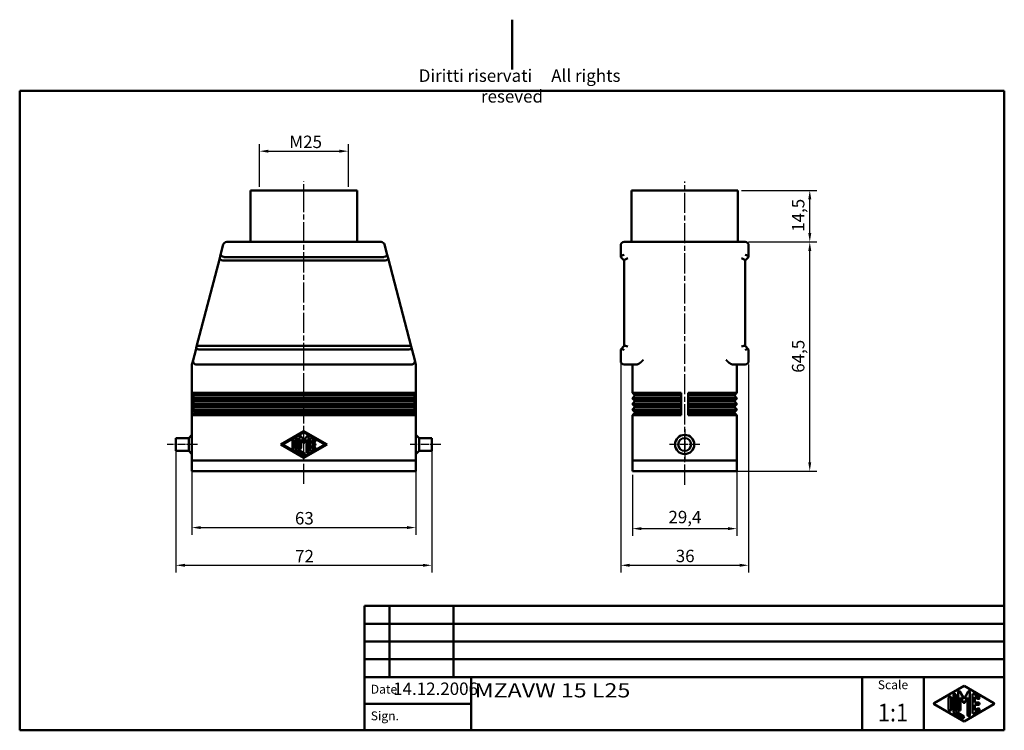
# Model space of a CAD drawing. Extents: x 10 to 287, y 10 to 210.
import ezdxf
from ezdxf.enums import TextEntityAlignment as Align

# ---------------------------------------------------------------- set-up
doc = ezdxf.new("R2010")
doc.units = 0
doc.linetypes.add('CHAIN', pattern=[0.3543, 0.2362, -0.0295, 0.0591, -0.0295])
doc.linetypes.add('DASH_DOT', pattern=[0.37, 0.24, -0.06, 0.01, -0.06])
for name, color, linetype, lineweight in [('Bemaßungen(TC_020513_DIN)', 7, 'Continuous', 25), ('Mittellinie(TC_020513_DIN)', 7, 'DASH_DOT', 25), ('Mittelpunktmarkierung(TC_020513_DIN)', 7, 'Continuous', 25), ('Schraffur', 179, 'Continuous', 9), ('Sichtbare Kanten(TC_020513_DIN)', 7, 'Continuous', 50), ('Skizziergeometrie(ISO)', 7, 'Continuous', 50), ('Symbole(ISO)', 7, 'Continuous', 25)]:
    doc.layers.add(name, color=color, linetype=linetype, lineweight=lineweight)
doc.styles.add('Aktuell-BSI', font='ARIAL.TTF')
doc.styles.add('Kopie von TC 5 mm', font='ARIAL.TTF', dxfattribs={"width": 1.2})
doc.styles.add('TC 2_5 mm', font='ARIAL.TTF', dxfattribs={"width": 0.9})
doc.styles.add('TC 3_5 mm', font='ARIAL.TTF', dxfattribs={"width": 0.8})
doc.styles.add('TC 5 mm', font='ARIAL.TTF', dxfattribs={"width": 0.9})
doc.dimstyles.new('STANDARD-TC_020513_DIN', dxfattribs={"dimtxt": 3.5, "dimasz": 2.5, "dimexe": 2, "dimexo": 1, "dimgap": 0.8, "dimtad": 1, "dimrnd": 1e-08, "dimzin": 12, "dimtxsty": 'Aktuell-BSI', "dimcen": 0.09, "dimdle": 10, "dimclrd": 7, "dimclre": 7, "dimclrt": 7, "dimadec": 0, "dimazin": 3, "dimtfac": 1, "dimtmove": 0, "dimatfit": 3, "dimfxl": 1, "dimtolj": 1, "dimtzin": 0, "dimlwd": 25, "dimlwe": 25, "dimarcsym": 0})

# ---------------------------------------------------------------- blocks, each defined once
blk = doc.blocks.new('Ränder Ilme Rahmen A4 quer')
at = {"layer": 'Skizziergeometrie(ISO)'}
for p, q in [((148.5, 210), (148.5, 196)), ((10, 10), (10, 190)), ((10, 190), (287, 190)), ((287, 190), (287, 10)), ((10, 10), (287, 10))]:
    blk.add_line(p, q, dxfattribs=at)
at = {"layer": 'Symbole(ISO)', "color": 7, "insert": (148.5, 196), "char_height": 3.5, "attachment_point": 2, "style": 'TC 2_5 mm'}
blk.add_mtext('\\fISOCPEUR|b0|i0;\\H3.5000;    Diritti riservati     All rights reseved', dxfattribs=at)
blk = doc.blocks.new('Schriftfelder Ilme')
at = {"layer": 'Schraffur'}
h = blk.add_hatch(color=7, dxfattribs=at)
edge = h.paths.add_edge_path()
edge.add_arc((184.66, 19.15), 0.333, 0, 180)
edge.add_line((184.32, 19.15), (184.32, 15.85))
edge.add_arc((184.66, 15.85), 0.333, 180, 360)
edge.add_line((184.99, 15.85), (184.99, 19.15))
h = blk.add_hatch(color=7, dxfattribs=at)
edge = h.paths.add_edge_path()
edge.add_line((188.49, 14.02), (186.32, 15.27))
edge.add_line((186.32, 15.27), (186.32, 19.94))
edge.add_arc((185.99, 19.94), 0.333, 0, 180)
edge.add_line((185.66, 19.94), (185.66, 15.27))
edge.add_arc((186.32, 15.27), 0.667, 180, 240.0184)
edge.add_line((185.99, 14.69), (188.16, 13.44))
edge.add_arc((188.32, 13.73), 0.333, 240.0184, 420.0184)
h = blk.add_hatch(color=7, dxfattribs=at)
edge = h.paths.add_edge_path()
edge.add_line((188.66, 18.85), (187.48, 20.89))
edge.add_arc((187.25, 20.75), 0.265, 30, 180)
edge.add_line((186.99, 20.75), (186.99, 15.85))
edge.add_arc((187.32, 15.85), 0.333, 180, 360)
edge.add_line((187.66, 15.85), (187.66, 19.25))
edge.add_line((187.66, 19.25), (188.51, 17.77))
edge.add_arc((188.66, 17.85), 0.167, 210, 330)
edge.add_line((188.8, 17.77), (189.66, 19.25))
edge.add_line((189.66, 19.25), (189.66, 14.29))
edge.add_arc((189.99, 14.29), 0.333, 180, 360)
edge.add_line((190.32, 14.29), (190.32, 20.75))
edge.add_arc((190.06, 20.75), 0.265, 0, 150)
edge.add_line((189.83, 20.89), (188.66, 18.85))
h = blk.add_hatch(color=7, dxfattribs=at)
edge = h.paths.add_edge_path()
edge.add_arc((192.69, 15.85), 0.333, 299.9816, 479.9816)
edge.add_line((192.52, 16.14), (191.66, 15.63))
edge.add_line((191.66, 15.63), (191.66, 17.17))
edge.add_line((191.66, 17.17), (192.69, 17.17))
edge.add_arc((192.69, 17.5), 0.333, 270, 450)
edge.add_line((192.69, 17.83), (191.66, 17.83))
edge.add_line((191.66, 17.83), (191.66, 19.37))
edge.add_line((191.66, 19.37), (192.52, 18.87))
edge.add_arc((192.69, 19.15), 0.333, 240.0184, 420.0184)
edge.add_line((192.86, 19.44), (191.49, 20.23))
edge.add_arc((191.32, 19.94), 0.333, 60.0184, 180)
edge.add_line((190.99, 19.94), (190.99, 15.06))
edge.add_arc((191.32, 15.06), 0.333, 180, 299.9816)
edge.add_line((191.49, 14.77), (192.86, 15.56))
for p, q in [((185.66, 19.94), (185.66, 15.27)), ((186.32, 15.27), (186.32, 19.94)), ((186.99, 20.75), (186.99, 15.85)), ((188.66, 18.85), (187.48, 20.89)), ((189.83, 20.89), (188.66, 18.85)), ((190.32, 14.29), (190.32, 20.75)), ((190.99, 15.06, 10), (190.99, 19.94, 10)), ((191.49, 20.23, 10), (192.86, 19.44, 10)), ((184.32, 15.85, 10), (184.32, 19.15, 10)), ((184.99, 19.15, 10), (184.99, 15.85, 10)), ((187.66, 19.25), (188.51, 17.77)), ((187.66, 15.85), (187.66, 19.25)), ((188.8, 17.77), (189.66, 19.25)), ((189.66, 19.25), (189.66, 14.29)), ((191.66, 19.37, 10), (191.66, 17.83, 10)), ((192.52, 18.87, 10), (191.66, 19.37, 10)), ((191.66, 17.83, 10), (192.69, 17.83, 10)), ((191.66, 17.17, 10), (191.66, 15.63, 10)), ((192.69, 17.17, 10), (191.66, 17.17, 10)), ((185.99, 14.69), (188.16, 13.44)), ((188.49, 14.02), (186.32, 15.27)), ((192.86, 15.56, 10), (191.49, 14.77, 10)), ((191.66, 15.63, 10), (192.52, 16.14, 10))]:
    blk.add_line(p, q)
for centre, radius, start, end in [((184.66, 19.15, 10), 0.333, 0, 180), ((185.99, 19.94), 0.333, 0, 180), ((187.25, 20.75), 0.265, 30, 180), ((190.06, 20.75), 0.265, 0, 150), ((191.32, 19.94, 10), 0.333, 60.0184, 180), ((192.69, 19.15, 10), 0.333, 240.0184, 60.0184), ((188.66, 17.85), 0.167, 210, 330), ((192.69, 17.5, 10), 0.333, 270, 90), ((184.66, 15.85, 10), 0.333, 180, 0), ((186.32, 15.27), 0.667, 180, 240.0184), ((187.32, 15.85), 0.333, 180, 0), ((188.32, 13.73), 0.333, 240.0184, 60.0184), ((189.99, 14.29), 0.333, 180, 0), ((191.32, 15.06, 10), 0.333, 180, 299.9816), ((192.69, 15.85, 10), 0.333, 299.9816, 119.9816)]:
    blk.add_arc(centre, radius, start, end)
at = {"layer": 'Skizziergeometrie(ISO)'}
for p, q in [((19.98, 45), (199.98, 45)), ((19.98, 45), (19.98, 10)), ((26.98, 45), (26.98, 25)), ((44.98, 45), (44.98, 25)), ((19.98, 40), (199.98, 40)), ((19.98, 35), (199.98, 35)), ((19.98, 30), (199.98, 30)), ((19.98, 25), (199.98, 25)), ((49.98, 10), (49.98, 25)), ((159.98, 25), (159.98, 10)), ((177.33, 25), (177.33, 10)), ((180.24, 17.65), (188.66, 22.5)), ((188.66, 22.5), (197.07, 17.65)), ((185.66, 15.27), (185.66, 19.94)), ((186.32, 19.94), (186.32, 15.27)), ((186.99, 15.85), (186.99, 20.75)), ((187.48, 20.89), (188.66, 18.85)), ((189.83, 20.89), (188.66, 18.85)), ((190.32, 14.29), (190.32, 20.75)), ((190.99, 15.06), (190.99, 19.94)), ((191.49, 20.23), (192.86, 19.44)), ((19.98, 17.5), (49.98, 17.5)), ((188.66, 12.5), (180.24, 17.36)), ((184.32, 15.85), (184.32, 19.15)), ((184.99, 19.15), (184.99, 15.85)), ((187.66, 19.25), (187.66, 15.85)), ((188.51, 17.77), (187.66, 19.25)), ((197.07, 17.36), (188.66, 12.5)), ((189.66, 19.25), (188.8, 17.77)), ((189.66, 14.29), (189.66, 19.25)), ((191.66, 19.37), (191.66, 17.83)), ((192.52, 18.87), (191.66, 19.37)), ((191.66, 17.83), (192.69, 17.83)), ((191.66, 17.17), (191.66, 15.63)), ((192.69, 17.17), (191.66, 17.17)), ((188.16, 13.44), (185.99, 14.69)), ((186.32, 15.27), (188.49, 14.02)), ((192.86, 15.56), (191.49, 14.77)), ((191.66, 15.63), (192.52, 16.14))]:
    blk.add_line(p, q, dxfattribs=at)
for centre, radius, start, end in [((184.66, 19.15), 0.333, 0, 180), ((185.99, 19.94), 0.333, 0, 180), ((187.25, 20.75), 0.265, 30, 180), ((190.06, 20.75), 0.265, 0, 150), ((191.32, 19.94), 0.333, 60.0184, 180), ((192.69, 19.15), 0.333, 240.0184, 60.0184), ((180.32, 17.5), 0.167, 119.9816, 240.0184), ((188.66, 17.85), 0.167, 210, 330), ((192.69, 17.5), 0.333, 270, 90), ((196.99, 17.5), 0.167, 299.9816, 60.0184), ((184.66, 15.85), 0.333, 180, 0), ((186.32, 15.27), 0.667, 180, 240.0184), ((187.32, 15.85), 0.333, 180, 0), ((188.32, 13.73), 0.333, 240.0184, 60.0184), ((189.99, 14.29), 0.333, 180, 0), ((191.32, 15.06), 0.333, 180, 299.9816), ((192.69, 15.85), 0.333, 299.9816, 119.9816)]:
    blk.add_arc(centre, radius, start, end, dxfattribs=at)
at = {"layer": 'Symbole(ISO)', "color": 7}
for s, insert, char_height, width, attachment_point, style in [(' Date', (20.98, 21.25), 2.5, 8.9975, 4, 'TC 2_5 mm'), ('14.12.2006', (39.98, 21.25), 3.5, 20.9533, 5, 'TC 3_5 mm'), ('Scale', (168.66, 22.5), 2.5, 17.3406, 5, 'TC 2_5 mm'), (' Sign.', (20.98, 13.75), 2.5, 8.971, 4, 'TC 2_5 mm')]:
    blk.add_mtext(s, dxfattribs=dict(at, insert=insert, char_height=char_height, width=width, attachment_point=attachment_point, style=style))
at = {"layer": 'Symbole(ISO)', "color": 7, "style": 'Kopie von TC 5 mm', "width": 1.2}
blk.add_attdef('BAUTEILNUMMER', text='', height=4, dxfattribs=at).set_placement((50.98, 21.25), align=Align.MIDDLE_LEFT)
at = {"layer": 'Symbole(ISO)', "color": 7, "style": 'TC 5 mm', "width": 0.9}
blk.add_attdef('FirstViewScale', text='', height=5, dxfattribs=at).set_placement((168.66, 15), align=Align.MIDDLE_CENTER)
blk = doc.blocks.new('*D11')
at = {"layer": 'Bemaßungen(TC_020513_DIN)', "color": 7, "linetype": 'Continuous', "lineweight": 25}
for p, q in [((53.96, 89.44), (53.96, 54.44)), ((125.96, 89.44), (125.96, 54.44)), ((56.46, 56.44), (123.46, 56.44))]:
    blk.add_line(p, q, dxfattribs=at)
at = {"layer": 'Bemaßungen(TC_020513_DIN)', "color": 7, "linetype": 'Continuous'}
for points in [[(56.46, 56.86), (56.46, 56.03), (53.96, 56.44)], [(123.46, 56.86), (123.46, 56.03), (125.96, 56.44)]]:
    blk.add_solid(points, dxfattribs=at)
at = {"layer": 'Defpoints', "color": 0, "linetype": 'Continuous'}
for p in [(53.96, 90.44), (125.96, 90.44), (125.96, 56.44)]:
    blk.add_point(p, dxfattribs=at)
at = {"layer": 'Bemaßungen(TC_020513_DIN)', "color": 7, "linetype": 'Continuous', "lineweight": 25, "insert": (87.48, 60.76), "char_height": 3.5, "attachment_point": 1, "style": 'Aktuell-BSI'}
blk.add_mtext('\\A1;72', dxfattribs=at)
blk = doc.blocks.new('*D12')
at = {"layer": 'Bemaßungen(TC_020513_DIN)', "color": 7, "linetype": 'Continuous', "lineweight": 25}
for p, q in [((58.45, 84.94), (58.45, 65.06)), ((121.46, 84.94), (121.46, 65.06)), ((60.95, 67.06), (118.96, 67.06))]:
    blk.add_line(p, q, dxfattribs=at)
at = {"layer": 'Bemaßungen(TC_020513_DIN)', "color": 7, "linetype": 'Continuous'}
for points in [[(60.95, 67.48), (60.95, 66.64), (58.45, 67.06)], [(118.96, 67.48), (118.96, 66.64), (121.46, 67.06)]]:
    blk.add_solid(points, dxfattribs=at)
at = {"layer": 'Defpoints', "color": 0, "linetype": 'Continuous'}
for p in [(58.45, 85.94), (121.46, 85.94), (121.46, 67.06)]:
    blk.add_point(p, dxfattribs=at)
at = {"layer": 'Bemaßungen(TC_020513_DIN)', "color": 7, "linetype": 'Continuous', "lineweight": 25, "insert": (87.44, 71.44), "char_height": 3.5, "attachment_point": 1, "style": 'Aktuell-BSI'}
blk.add_mtext('\\A1;63', dxfattribs=at)
blk = doc.blocks.new('*D13')
at = {"layer": 'Bemaßungen(TC_020513_DIN)', "color": 7, "linetype": 'Continuous', "lineweight": 25}
for p, q in [((211.78, 83.44), (211.78, 64.76)), ((182.37, 81.94), (182.37, 64.76)), ((184.87, 66.76), (209.28, 66.76))]:
    blk.add_line(p, q, dxfattribs=at)
at = {"layer": 'Bemaßungen(TC_020513_DIN)', "color": 7, "linetype": 'Continuous'}
for points in [[(184.87, 67.18), (184.87, 66.35), (182.37, 66.76)], [(209.28, 67.18), (209.28, 66.35), (211.78, 66.76)]]:
    blk.add_solid(points, dxfattribs=at)
at = {"layer": 'Defpoints', "color": 0, "linetype": 'Continuous'}
for p in [(211.78, 84.44), (182.37, 82.94), (211.78, 66.76)]:
    blk.add_point(p, dxfattribs=at)
at = {"layer": 'Bemaßungen(TC_020513_DIN)', "color": 7, "linetype": 'Continuous', "lineweight": 25, "insert": (192.51, 71.77), "char_height": 3.5, "attachment_point": 1, "style": 'Aktuell-BSI'}
blk.add_mtext('\\A1;29,4', dxfattribs=at)
blk = doc.blocks.new('*D14')
at = {"layer": 'Bemaßungen(TC_020513_DIN)', "color": 7, "linetype": 'Continuous', "lineweight": 25}
for p, q in [((179.08, 114.57), (179.08, 54.44)), ((215.08, 112.94), (215.08, 54.44)), ((181.58, 56.44), (212.58, 56.44))]:
    blk.add_line(p, q, dxfattribs=at)
at = {"layer": 'Bemaßungen(TC_020513_DIN)', "color": 7, "linetype": 'Continuous'}
for points in [[(181.58, 56.86), (181.58, 56.03), (179.08, 56.44)], [(212.58, 56.86), (212.58, 56.03), (215.08, 56.44)]]:
    blk.add_solid(points, dxfattribs=at)
at = {"layer": 'Defpoints', "color": 0, "linetype": 'Continuous'}
for p in [(179.08, 115.57), (215.08, 113.94), (215.08, 56.44)]:
    blk.add_point(p, dxfattribs=at)
at = {"layer": 'Bemaßungen(TC_020513_DIN)', "color": 7, "linetype": 'Continuous', "lineweight": 25, "insert": (194.57, 60.82), "char_height": 3.5, "attachment_point": 1, "style": 'Aktuell-BSI'}
blk.add_mtext('\\A1;36', dxfattribs=at)
blk = doc.blocks.new('*D15')
at = {"layer": 'Bemaßungen(TC_020513_DIN)', "color": 7, "linetype": 'Continuous', "lineweight": 25}
for p, q in [((215.08, 147.44), (234.27, 147.44)), ((232.27, 85.44), (232.27, 144.94)), ((208.78, 82.94), (234.27, 82.94))]:
    blk.add_line(p, q, dxfattribs=at)
at = {"layer": 'Bemaßungen(TC_020513_DIN)', "color": 7, "linetype": 'Continuous'}
for points in [[(231.85, 144.94), (232.69, 144.94), (232.27, 147.44)], [(231.85, 85.44), (232.69, 85.44), (232.27, 82.94)]]:
    blk.add_solid(points, dxfattribs=at)
at = {"layer": 'Defpoints', "color": 0, "linetype": 'Continuous'}
for p in [(214.08, 147.44), (232.27, 147.44), (207.78, 82.94)]:
    blk.add_point(p, dxfattribs=at)
at = {"layer": 'Bemaßungen(TC_020513_DIN)', "color": 7, "linetype": 'Continuous', "lineweight": 25, "insert": (227.26, 110.63), "char_height": 3.5, "attachment_point": 1, "rotation": 90, "style": 'Aktuell-BSI'}
blk.add_mtext('\\A1;64,5', dxfattribs=at)
blk = doc.blocks.new('*D16')
at = {"layer": 'Bemaßungen(TC_020513_DIN)', "color": 7, "linetype": 'Continuous', "lineweight": 25}
for p, q in [((213.08, 161.94), (234.27, 161.94)), ((232.27, 149.94), (232.27, 159.44)), ((215.08, 147.44), (234.27, 147.44))]:
    blk.add_line(p, q, dxfattribs=at)
at = {"layer": 'Bemaßungen(TC_020513_DIN)', "color": 7, "linetype": 'Continuous'}
for points in [[(231.85, 159.44), (232.69, 159.44), (232.27, 161.94)], [(231.85, 149.94), (232.69, 149.94), (232.27, 147.44)]]:
    blk.add_solid(points, dxfattribs=at)
at = {"layer": 'Defpoints', "color": 0, "linetype": 'Continuous'}
for p in [(212.08, 161.94), (232.27, 161.94), (214.08, 147.44)]:
    blk.add_point(p, dxfattribs=at)
at = {"layer": 'Bemaßungen(TC_020513_DIN)', "color": 7, "linetype": 'Continuous', "lineweight": 25, "insert": (227.26, 150.3), "char_height": 3.5, "attachment_point": 1, "rotation": 90, "style": 'Aktuell-BSI'}
blk.add_mtext('\\A1;14,5', dxfattribs=at)
blk = doc.blocks.new('*D17')
at = {"layer": 'Bemaßungen(TC_020513_DIN)', "color": 7, "linetype": 'Continuous', "lineweight": 25}
for p, q in [((77.46, 162.94), (77.46, 174.99)), ((102.46, 162.94), (102.46, 174.99)), ((79.96, 172.99), (99.96, 172.99))]:
    blk.add_line(p, q, dxfattribs=at)
at = {"layer": 'Bemaßungen(TC_020513_DIN)', "color": 7, "linetype": 'Continuous'}
for points in [[(79.96, 173.41), (79.96, 172.58), (77.46, 172.99)], [(99.96, 173.41), (99.96, 172.58), (102.46, 172.99)]]:
    blk.add_solid(points, dxfattribs=at)
at = {"layer": 'Defpoints', "color": 0, "linetype": 'Continuous'}
for p in [(102.46, 172.99), (77.46, 161.94), (102.46, 161.94)]:
    blk.add_point(p, dxfattribs=at)
at = {"layer": 'Bemaßungen(TC_020513_DIN)', "color": 7, "linetype": 'Continuous', "lineweight": 25, "insert": (84.8, 177.37), "char_height": 3.5, "attachment_point": 1, "style": 'Aktuell-BSI'}
blk.add_mtext('\\A1; M25', dxfattribs=at)

msp = doc.modelspace()

# ---------------------------------------------------------------- linework, layer by layer
at = {"layer": 'Mittellinie(TC_020513_DIN)', "linetype": 'CHAIN', "ltscale": 23.990969}
for p, q in [((89.958, 79.371), (89.958, 164.445)), ((197.078, 79.103), (197.078, 164.445))]:
    msp.add_line(p, q, dxfattribs=at)
at = {"layer": 'Mittellinie(TC_020513_DIN)', "linetype": 'CHAIN', "ltscale": 9.556284}
for p, q in [((60.058, 90.445), (51.458, 90.445)), ((128.458, 90.445), (119.858, 90.445))]:
    msp.add_line(p, q, dxfattribs=at)
at = {"layer": 'Mittelpunktmarkierung(TC_020513_DIN)', "linetype": 'CHAIN', "ltscale": 9.556284}
for p, q in [((197.078, 94.745), (197.078, 86.145)), ((201.378, 90.445), (192.778, 90.445))]:
    msp.add_line(p, q, dxfattribs=at)
at = {"layer": 'Sichtbare Kanten(TC_020513_DIN)'}
for p, q in [((104.958, 161.945), (74.958, 161.945)), ((74.958, 147.445), (74.958, 161.945)), ((104.958, 147.445), (104.958, 161.945)), ((212.078, 161.945), (182.078, 161.945)), ((182.078, 147.445), (182.078, 161.945)), ((212.078, 147.445), (212.078, 161.945)), ((111.685, 147.445), (68.23, 147.445)), ((214.078, 147.445), (180.078, 147.445)), ((67.263, 146.697), (66.523, 143.861)), ((113.393, 143.861), (112.653, 146.697)), ((179.078, 146.445), (179.078, 143.217)), ((215.078, 143.217), (215.078, 146.445)), ((66.262, 142.861), (59.785, 118.033)), ((66.523, 143.861), (66.262, 142.861)), ((112.609, 142.195), (67.306, 142.195)), ((67.567, 143.195), (112.349, 143.195)), ((113.653, 142.861), (113.393, 143.861)), ((120.13, 118.033), (113.653, 142.861)), ((179.078, 143.195), (179.078, 143.217)), ((179.078, 143.195), (180.078, 142.195)), ((180.078, 142.217), (180.078, 118.195)), ((214.078, 142.195), (215.078, 143.195)), ((214.078, 118.195), (214.078, 142.217)), ((215.078, 143.217), (215.078, 143.195)), ((59.524, 117.033), (58.784, 114.197)), ((59.785, 118.033), (59.524, 117.033)), ((119.316, 117.195), (60.6, 117.195)), ((119.055, 118.195), (60.861, 118.195)), ((120.391, 117.033), (120.13, 118.033)), ((121.131, 114.197), (120.391, 117.033)), ((179.078, 117.195), (179.094, 117.211)), ((179.078, 117.195), (179.078, 113.945)), ((180.094, 118.211), (179.094, 117.211)), ((215.062, 117.211), (214.062, 118.211)), ((215.062, 117.211), (215.078, 117.195)), ((215.078, 113.945), (215.078, 117.195)), ((58.523, 113.193), (58.784, 114.197)), ((121.131, 114.197), (121.393, 113.193)), ((58.458, 104.995), (58.458, 112.688)), ((59.752, 112.945), (120.163, 112.945)), ((121.458, 104.995), (121.458, 112.688)), ((180.078, 112.945), (183.432, 112.945)), ((182.378, 104.995), (182.378, 112.945)), ((210.724, 112.945), (214.078, 112.945)), ((211.778, 104.995), (211.778, 112.945)), ((58.458, 104.995), (59.158, 104.295)), ((58.458, 104.995), (62.458, 104.995)), ((58.458, 104.995), (58.458, 103.495)), ((59.158, 104.195), (58.458, 103.495)), ((58.458, 103.395), (58.458, 103.495)), ((62.458, 103.495), (58.458, 103.495)), ((58.458, 103.395), (58.458, 101.895)), ((59.158, 102.695), (58.458, 103.395)), ((58.458, 103.395), (62.458, 103.395)), ((59.158, 102.595), (58.458, 101.895)), ((62.458, 104.295), (59.158, 104.295)), ((59.158, 104.195), (59.158, 104.295)), ((59.158, 104.195), (62.458, 104.195)), ((62.458, 102.695), (59.158, 102.695)), ((59.158, 102.595), (59.158, 102.695)), ((59.158, 102.595), (62.458, 102.595)), ((117.458, 104.995), (62.458, 104.995)), ((62.458, 104.295), (117.458, 104.295)), ((117.458, 104.195), (62.458, 104.195)), ((62.458, 103.495), (117.458, 103.495)), ((117.458, 103.395), (62.458, 103.395)), ((62.458, 102.695), (117.458, 102.695)), ((117.458, 102.595), (62.458, 102.595)), ((117.458, 104.995), (121.458, 104.995)), ((120.758, 104.295), (117.458, 104.295)), ((117.458, 104.195), (120.758, 104.195)), ((121.458, 103.495), (117.458, 103.495)), ((117.458, 103.395), (121.458, 103.395)), ((120.758, 102.695), (117.458, 102.695)), ((117.458, 102.595), (120.758, 102.595)), ((121.458, 104.995), (120.758, 104.295)), ((120.758, 104.195), (120.758, 104.295)), ((121.458, 103.495), (120.758, 104.195)), ((120.758, 102.695), (121.458, 103.395)), ((120.758, 102.595), (120.758, 102.695)), ((121.458, 101.895), (120.758, 102.595)), ((121.458, 103.495), (121.458, 104.995)), ((121.458, 103.395), (121.458, 103.495)), ((121.458, 101.895), (121.458, 103.395)), ((183.078, 104.295), (182.378, 104.995)), ((182.378, 104.995), (186.378, 104.995)), ((183.078, 104.195), (182.378, 103.495)), ((182.378, 103.395), (182.378, 103.495)), ((186.378, 103.495), (182.378, 103.495)), ((183.078, 102.695), (182.378, 103.395)), ((182.378, 103.395), (186.378, 103.395)), ((183.078, 102.595), (182.378, 101.895)), ((183.078, 104.295), (186.378, 104.295)), ((183.078, 104.195), (183.078, 104.295)), ((186.378, 104.195), (183.078, 104.195)), ((183.078, 102.695), (186.378, 102.695)), ((183.078, 102.595), (183.078, 102.695)), ((186.378, 102.595), (183.078, 102.595)), ((196.078, 104.995), (186.378, 104.995)), ((196.078, 104.295), (186.378, 104.295)), ((186.378, 104.195), (196.078, 104.195)), ((186.378, 103.495), (196.078, 103.495)), ((196.078, 103.395), (186.378, 103.395)), ((196.078, 102.695), (186.378, 102.695)), ((186.378, 102.595), (196.078, 102.595)), ((196.078, 103.495), (196.078, 104.995)), ((196.078, 101.895), (196.078, 103.395)), ((207.778, 104.995), (198.078, 104.995)), ((198.078, 104.995), (198.078, 103.495)), ((198.078, 104.295), (207.778, 104.295)), ((207.778, 104.195), (198.078, 104.195)), ((198.078, 103.495), (207.778, 103.495)), ((198.078, 103.395), (198.078, 101.895)), ((207.778, 103.395), (198.078, 103.395)), ((198.078, 102.695), (207.778, 102.695)), ((207.778, 102.595), (198.078, 102.595)), ((207.778, 104.995), (211.778, 104.995)), ((211.078, 104.295), (207.778, 104.295)), ((207.778, 104.195), (211.078, 104.195)), ((211.778, 103.495), (207.778, 103.495)), ((207.778, 103.395), (211.778, 103.395)), ((211.078, 102.695), (207.778, 102.695)), ((207.778, 102.595), (211.078, 102.595)), ((211.778, 104.995), (211.078, 104.295)), ((211.078, 104.195), (211.078, 104.295)), ((211.078, 104.195), (211.778, 103.495)), ((211.078, 102.695), (211.778, 103.395)), ((211.078, 102.595), (211.078, 102.695)), ((211.078, 102.595), (211.778, 101.895)), ((211.778, 103.395), (211.778, 103.495)), ((58.458, 101.795), (58.458, 101.895)), ((62.458, 101.895), (58.458, 101.895)), ((58.458, 101.795), (58.458, 100.295)), ((58.458, 101.795), (62.458, 101.795)), ((58.458, 101.795), (59.158, 101.095)), ((59.158, 100.995), (58.458, 100.295)), ((58.458, 100.195), (58.458, 100.295)), ((62.458, 100.295), (58.458, 100.295)), ((58.458, 100.195), (58.458, 98.695)), ((58.458, 100.195), (62.458, 100.195)), ((58.458, 100.195), (59.158, 99.495)), ((62.458, 101.095), (59.158, 101.095)), ((59.158, 100.995), (59.158, 101.095)), ((59.158, 100.995), (62.458, 100.995)), ((62.458, 101.895), (117.458, 101.895)), ((117.458, 101.795), (62.458, 101.795)), ((62.458, 101.095), (117.458, 101.095)), ((117.458, 100.995), (62.458, 100.995)), ((62.458, 100.295), (117.458, 100.295)), ((117.458, 100.195), (62.458, 100.195)), ((121.458, 101.895), (117.458, 101.895)), ((117.458, 101.795), (121.458, 101.795)), ((120.758, 101.095), (117.458, 101.095)), ((117.458, 100.995), (120.758, 100.995)), ((121.458, 100.295), (117.458, 100.295)), ((117.458, 100.195), (121.458, 100.195)), ((121.458, 101.795), (120.758, 101.095)), ((120.758, 100.995), (120.758, 101.095)), ((121.458, 100.295), (120.758, 100.995)), ((121.458, 100.195), (120.758, 99.495)), ((121.458, 101.795), (121.458, 101.895)), ((121.458, 100.295), (121.458, 101.795)), ((121.458, 100.195), (121.458, 100.295)), ((121.458, 98.695), (121.458, 100.195)), ((182.378, 101.795), (182.378, 101.895)), ((186.378, 101.895), (182.378, 101.895)), ((182.378, 101.795), (183.078, 101.095)), ((182.378, 101.795), (186.378, 101.795)), ((183.078, 100.995), (182.378, 100.295)), ((182.378, 100.195), (182.378, 100.295)), ((186.378, 100.295), (182.378, 100.295)), ((182.378, 100.195), (186.378, 100.195)), ((182.378, 100.195), (183.078, 99.495)), ((183.078, 101.095), (186.378, 101.095)), ((183.078, 100.995), (183.078, 101.095)), ((186.378, 100.995), (183.078, 100.995)), ((186.378, 101.895), (196.078, 101.895)), ((196.078, 101.795), (186.378, 101.795)), ((196.078, 101.095), (186.378, 101.095)), ((186.378, 100.995), (196.078, 100.995)), ((186.378, 100.295), (196.078, 100.295)), ((196.078, 100.195), (186.378, 100.195)), ((196.078, 100.295), (196.078, 101.795)), ((196.078, 98.695), (196.078, 100.195)), ((198.078, 101.895), (207.778, 101.895)), ((198.078, 101.795), (198.078, 100.295)), ((207.778, 101.795), (198.078, 101.795)), ((198.078, 101.095), (207.778, 101.095)), ((207.778, 100.995), (198.078, 100.995)), ((198.078, 100.295), (207.778, 100.295)), ((207.778, 100.195), (198.078, 100.195)), ((198.078, 100.195), (198.078, 98.695)), ((211.778, 101.895), (207.778, 101.895)), ((207.778, 101.795), (211.778, 101.795)), ((211.078, 101.095), (207.778, 101.095)), ((207.778, 100.995), (211.078, 100.995)), ((211.778, 100.295), (207.778, 100.295)), ((207.778, 100.195), (211.778, 100.195)), ((211.778, 101.795), (211.078, 101.095)), ((211.078, 100.995), (211.078, 101.095)), ((211.078, 100.995), (211.778, 100.295)), ((211.778, 100.195), (211.078, 99.495)), ((211.778, 101.795), (211.778, 101.895)), ((211.778, 100.195), (211.778, 100.295)), ((59.158, 99.395), (58.458, 98.695)), ((58.458, 85.945), (58.458, 98.695)), ((62.458, 98.695), (58.458, 98.695)), ((59.158, 99.395), (59.158, 99.495)), ((62.458, 99.495), (59.158, 99.495)), ((59.158, 99.395), (62.458, 99.395)), ((62.458, 99.495), (117.458, 99.495)), ((117.458, 99.395), (62.458, 99.395)), ((62.458, 98.695), (117.458, 98.695)), ((120.758, 99.495), (117.458, 99.495)), ((117.458, 99.395), (120.758, 99.395)), ((121.458, 98.695), (117.458, 98.695)), ((120.758, 99.395), (120.758, 99.495)), ((121.458, 98.695), (120.758, 99.395)), ((121.458, 85.945), (121.458, 98.695)), ((183.078, 99.395), (182.378, 98.695)), ((182.378, 85.945), (182.378, 98.695)), ((186.378, 98.695), (182.378, 98.695)), ((183.078, 99.495), (186.378, 99.495)), ((183.078, 99.395), (183.078, 99.495)), ((186.378, 99.395), (183.078, 99.395)), ((196.078, 99.495), (186.378, 99.495)), ((186.378, 99.395), (196.078, 99.395)), ((186.378, 98.695), (196.078, 98.695)), ((198.078, 99.495), (207.778, 99.495)), ((207.778, 99.395), (198.078, 99.395)), ((198.078, 98.695), (207.778, 98.695)), ((211.078, 99.495), (207.778, 99.495)), ((207.778, 99.395), (211.078, 99.395)), ((211.778, 98.695), (207.778, 98.695)), ((211.078, 99.395), (211.078, 99.495)), ((211.078, 99.395), (211.778, 98.695)), ((211.778, 85.945), (211.778, 98.695)), ((83.457, 90.445), (89.958, 94.193)), ((89.958, 94.193), (96.458, 90.445)), ((53.958, 92.245), (53.958, 88.645)), ((57.558, 92.245), (53.958, 92.245)), ((57.558, 92.245), (58.458, 93.145)), ((57.558, 92.245), (57.558, 88.645)), ((89.958, 93.905), (83.958, 90.445)), ((86.708, 89.455), (86.708, 91.435)), ((87.208, 91.435), (87.208, 89.455)), ((87.708, 88.888), (87.708, 92.001)), ((88.208, 92.001), (88.208, 89.033)), ((88.708, 89.455), (88.708, 92.578)), ((89.158, 92.727), (89.958, 91.656)), ((89.208, 91.825), (89.208, 89.455)), ((89.958, 90.82), (89.208, 91.825)), ((95.958, 90.445), (89.958, 93.905)), ((89.958, 91.656), (90.757, 92.727)), ((90.708, 91.825), (89.958, 90.82)), ((90.708, 88.312), (90.708, 91.825)), ((91.208, 92.578), (91.208, 88.312)), ((91.708, 88.888), (91.708, 92.001)), ((92.083, 92.218), (93.083, 91.641)), ((92.208, 91.568), (92.208, 90.695)), ((92.833, 91.208), (92.208, 91.568)), ((122.358, 92.245), (121.458, 93.145)), ((122.358, 92.245), (122.358, 88.645)), ((125.958, 92.245), (122.358, 92.245)), ((125.958, 92.245), (125.958, 88.645)), ((57.558, 88.645), (53.958, 88.645)), ((57.558, 88.645), (58.458, 87.745)), ((89.958, 86.696), (83.457, 90.445)), ((83.958, 90.445), (89.958, 86.985)), ((89.833, 87.518), (87.833, 88.672)), ((88.208, 89.033), (90.083, 87.952)), ((89.958, 86.985), (95.958, 90.445)), ((96.458, 90.445), (89.958, 86.696)), ((93.083, 89.248), (92.083, 88.672)), ((92.208, 90.695), (92.958, 90.695)), ((92.208, 90.195), (92.208, 89.321)), ((92.958, 90.195), (92.208, 90.195)), ((92.208, 89.321), (92.833, 89.682)), ((122.358, 88.645), (121.458, 87.745)), ((125.958, 88.645), (122.358, 88.645)), ((58.453, 85.945), (62.453, 85.945)), ((58.453, 82.945), (58.453, 85.945)), ((117.463, 85.945), (62.453, 85.945)), ((117.463, 85.945), (121.463, 85.945)), ((121.463, 82.945), (121.463, 85.945)), ((182.373, 85.945), (186.373, 85.945)), ((182.373, 82.945), (182.373, 85.945)), ((207.783, 85.945), (186.373, 85.945)), ((207.783, 85.945), (211.783, 85.945)), ((211.783, 82.945), (211.783, 85.945)), ((58.453, 82.945), (62.453, 82.945)), ((117.463, 82.945), (62.453, 82.945)), ((117.463, 82.945), (121.463, 82.945)), ((182.373, 82.945), (186.373, 82.945)), ((207.783, 82.945), (186.373, 82.945)), ((207.783, 82.945), (211.783, 82.945))]:
    msp.add_line(p, q, dxfattribs=at)
at = {"layer": 'Sichtbare Kanten(TC_020513_DIN)', "flags": 128}
for points in [[(184.612, 113.476), (184.643, 113.505), (184.674, 113.534), (184.705, 113.563), (184.737, 113.593), (184.768, 113.623), (184.8, 113.653), (184.832, 113.683), (184.864, 113.713), (184.896, 113.744), (184.928, 113.774), (184.961, 113.805), (184.993, 113.835), (185.026, 113.866), (185.058, 113.897), (185.091, 113.927), (185.124, 113.958), (185.157, 113.988), (185.19, 114.019), (185.223, 114.049), (185.256, 114.079), (185.289, 114.109), (185.322, 114.138), (185.355, 114.168), (185.389, 114.197)], [(208.768, 114.197), (208.801, 114.168), (208.834, 114.138), (208.867, 114.109), (208.9, 114.079), (208.933, 114.049), (208.966, 114.018), (208.999, 113.988), (209.032, 113.958), (209.065, 113.927), (209.098, 113.897), (209.131, 113.866), (209.163, 113.835), (209.196, 113.805), (209.228, 113.774), (209.26, 113.744), (209.292, 113.713), (209.324, 113.683), (209.356, 113.653), (209.388, 113.623), (209.419, 113.593), (209.451, 113.563), (209.482, 113.534), (209.513, 113.505), (209.544, 113.476)], [(184.612, 113.476), (184.566, 113.435), (184.518, 113.395), (184.47, 113.358), (184.422, 113.323), (184.374, 113.29), (184.325, 113.259), (184.276, 113.228), (184.225, 113.198), (184.174, 113.17), (184.123, 113.143), (184.071, 113.117), (184.019, 113.093), (183.967, 113.071), (183.915, 113.05), (183.864, 113.03), (183.813, 113.013), (183.762, 112.997), (183.712, 112.984), (183.663, 112.972), (183.615, 112.962), (183.567, 112.955), (183.521, 112.949), (183.476, 112.946), (183.432, 112.945)], [(210.724, 112.945), (210.68, 112.946), (210.635, 112.949), (210.589, 112.955), (210.542, 112.962), (210.493, 112.972), (210.444, 112.984), (210.394, 112.997), (210.344, 113.013), (210.293, 113.03), (210.241, 113.05), (210.189, 113.071), (210.137, 113.093), (210.085, 113.117), (210.033, 113.143), (209.982, 113.17), (209.931, 113.198), (209.88, 113.228), (209.831, 113.259), (209.782, 113.29), (209.734, 113.323), (209.686, 113.358), (209.638, 113.395), (209.591, 113.435), (209.544, 113.476)]]:
    msp.add_lwpolyline(points, dxfattribs=at)
at = {"layer": 'Sichtbare Kanten(TC_020513_DIN)'}
for radius in [2.7, 1.8]:
    msp.add_circle((197.078, 90.445), radius, dxfattribs=at)
for centre, radius, start, end in [((68.23, 146.445), 1, 90, 165.37913), ((111.685, 146.445), 1, 14.62087, 90), ((180.078, 146.445), 1, 90, 180), ((214.078, 146.445), 1, 0, 90), ((59.752, 113.945), 1, 165.37913, 270), ((120.163, 113.945), 1, 270, 14.62087), ((180.078, 113.945), 1, 180, 270), ((214.078, 113.945), 1, 270, 0), ((60.458, 112.688), 2, 165.37913, 180), ((119.458, 112.688), 2, 0, 14.62087), ((86.958, 91.435), 0.25, 0, 180), ((87.958, 92.001), 0.25, 0, 180), ((88.958, 92.578), 0.25, 36.7434, 180), ((90.958, 92.578), 0.25, 0, 143.2566), ((91.958, 92.001), 0.25, 60.02938, 180), ((92.958, 91.424), 0.25, 240.02938, 60.02938), ((86.958, 89.455), 0.25, 180, 0), ((87.958, 88.888), 0.25, 180, 240.02938), ((88.958, 89.455), 0.25, 180, 0), ((91.958, 88.888), 0.25, 180, 299.97062), ((92.958, 89.465), 0.25, 299.97062, 119.97062), ((92.958, 90.445), 0.25, 270, 90), ((89.958, 87.735), 0.25, 240.02938, 60.02938), ((90.958, 88.312), 0.25, 180, 0)]:
    msp.add_arc(centre, radius, start, end, dxfattribs=at)
for centre, major_axis, ratio, start_param, end_param in [((67.23, 142.609), (-0.968, 0.252), 0.4046062, 0, 1.5707963), ((67.491, 143.609), (0.968, -0.252), 0.4046062, 3.1415927, 4.712389), ((67.491, 143.609), (-0.363, -1.392), 0.6953752, 0, 0.1794508), ((67.751, 144.609), (-0.363, -1.392), 0.6953752, 0, 0.1794508), ((112.164, 144.609), (0.363, -1.392), 0.6953752, 6.1037345, 6.2831853), ((112.425, 143.609), (-0.968, -0.252), 0.4046062, 1.5707963, 3.1415927), ((112.425, 143.609), (0.363, -1.392), 0.6953752, 6.1037345, 6.2831853), ((112.686, 142.609), (0.968, 0.252), 0.4046062, 4.712389, 6.2831853), ((180.078, 143.609), (-0.996, -0.413), 0.2171995, 4.6226636, 6.1934599), ((181.078, 142.609), (0.996, 0.413), 0.2171995, 1.4810709, 3.0518672), ((213.078, 142.609), (0.996, -0.413), 0.2171995, 0.0897254, 1.6605217), ((214.078, 143.609), (0.996, -0.413), 0.2171995, 0.0897254, 1.6605217), ((60.492, 116.78), (0.968, -0.252), 0.4046062, 1.7502471, 3.1415927), ((60.753, 117.78), (-0.968, 0.252), 0.4046062, 4.8918398, 6.2831853), ((60.861, 118.195), (-0.915, -0.707), 0.7725969, 0.6059473, 0.7853982), ((61.122, 119.195), (0.915, 0.707), 0.7725969, 3.74754, 3.9269908), ((118.794, 119.195), (0.915, -0.707), 0.7725969, 5.4977871, 5.677238), ((119.163, 117.78), (0.968, 0.252), 0.4046062, 0, 1.3913455), ((119.055, 118.195), (-0.915, 0.707), 0.7725969, 2.3561945, 2.5356453), ((119.424, 116.78), (-0.968, -0.252), 0.4046062, 3.1415927, 4.5329382), ((180.078, 116.78), (-0.996, 0.413), 0.2171995, 4.8021144, 6.1934599), ((181.078, 117.78), (0.996, -0.413), 0.2171995, 1.6605217, 3.0518672), ((213.078, 117.78), (0.996, 0.413), 0.2171995, 0.0897254, 1.4810709), ((214.078, 116.78), (0.996, 0.413), 0.2171995, 0.0897254, 1.4810709)]:
    msp.add_ellipse(centre, major_axis=major_axis, ratio=ratio, start_param=start_param, end_param=end_param, dxfattribs=at)

# ---------------------------------------------------------------- block references
msp.add_blockref('Ränder Ilme Rahmen A4 quer', (0, 0))
msp.add_blockref('Schriftfelder Ilme', (87.02, -0.001)).add_auto_attribs({'FirstViewScale': '1:1', 'BAUTEILNUMMER': 'MZAVW 15 L25'})

# ---------------------------------------------------------------- dimensions: what is measured, and where the dimension line sits
at = {"layer": 'Bemaßungen(TC_020513_DIN)', "color": 7, "linetype": 'Continuous', "lineweight": 25}
dim = msp.add_linear_dim(base=(102.458, 172.994), p1=(77.458, 161.945), p2=(102.458, 161.945), text=' M25', dimstyle='STANDARD-TC_020513_DIN', override={"dimdec": 2, "dimtp": 0, "dimtm": 0, "dimtdec": 2}, dxfattribs=at)
dim.commit()
dim.dimension.update_dxf_attribs({"geometry": '*D17', "text_midpoint": (89.958, 172.994), "dimtype": 160})
for base, p1, p2, angle, override, picture, middle in [((232.271, 161.945), (214.078, 147.445), (212.078, 161.945), 90, {"dimdec": 2, "dimtp": 0, "dimtm": 0, "dimtdec": 2}, '*D16', (232.271, 154.695)), ((232.271, 147.445), (207.783, 82.945), (214.078, 147.445), 90, {"dimdec": 2, "dimtp": 0, "dimtm": 0, "dimtdec": 2}, '*D15', (232.271, 115.195)), ((125.958, 56.445), (53.958, 90.445), (125.958, 90.445), 180, {"dimdec": 2, "dimtp": 0, "dimtm": 0, "dimtdec": 2}, '*D11', (89.958, 56.445)), ((121.458, 67.06), (58.453, 85.945), (121.458, 85.945), 180, {"dimdec": 1, "dimtp": 0, "dimtm": 0, "dimtdec": 2}, '*D12', (89.955, 67.06)), ((211.783, 66.765), (182.373, 82.945), (211.783, 84.445), 180, {"dimdec": 1, "dimtp": 0, "dimtm": 0, "dimtdec": 2}, '*D13', (197.078, 66.765))]:
    dim = msp.add_linear_dim(base=base, p1=p1, p2=p2, angle=angle, dimstyle='STANDARD-TC_020513_DIN', override=override, dxfattribs=at)
    dim.commit()
    dim.dimension.update_dxf_attribs({"geometry": picture, "text_midpoint": middle, "dimtype": 160})
dim = msp.add_linear_dim(base=(215.078, 56.445), p1=(179.078, 115.57), p2=(215.078, 113.945), dimstyle='STANDARD-TC_020513_DIN', override={"dimdec": 2, "dimtp": 0, "dimtm": 0, "dimtdec": 2}, dxfattribs=at)
dim.commit()
dim.dimension.update_dxf_attribs({"geometry": '*D14', "text_midpoint": (197.078, 56.445), "dimtype": 160})

doc.saveas('drawing.dxf')
